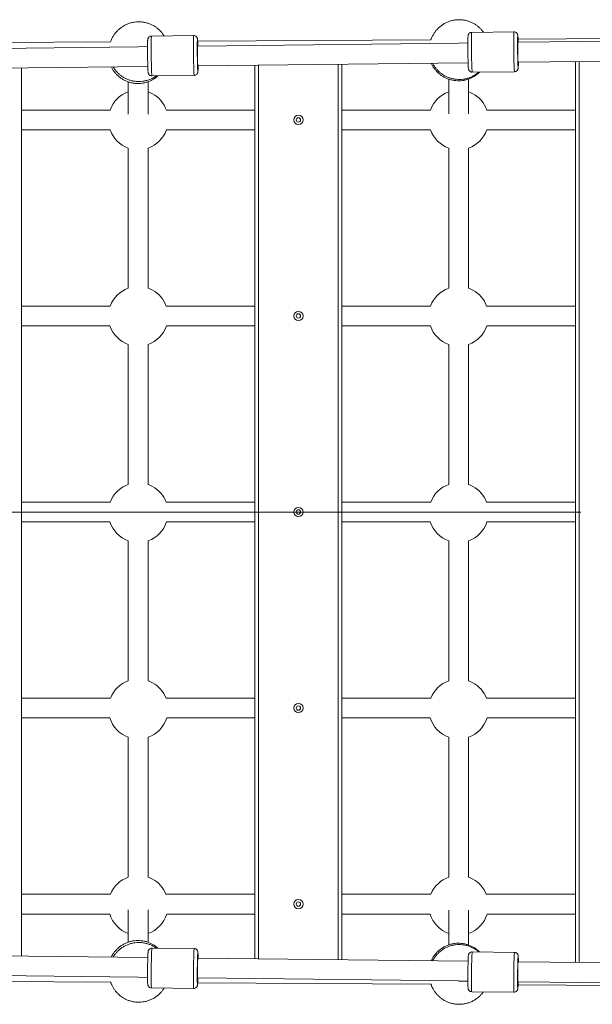
# Model space of a CAD drawing. Units: millimetres. Extents: x 5 to 415, y 5 to 292.
# Drawn here: x 189 to 198, y 156 to 172 of the extents above; entities that cross this region are included whole.
import ezdxf

# ---------------------------------------------------------------- set-up
doc = ezdxf.new("R2010")
doc.units = ezdxf.units.MM
doc.linetypes.add('CENTERX2', pattern=[20.32, 12.7, -2.54, 2.54, -2.54])
doc.layers.add('1', color=7, linetype='Continuous', lineweight=15)

msp = doc.modelspace()

# ---------------------------------------------------------------- linework, layer by layer
at = {"color": 7, "linetype": 'Continuous', "lineweight": 15}
for p, q in [((197.03114, 171.99659), (196.35138, 171.98868)), ((190.54179, 171.83512), (186.79152, 171.81074)), ((191.87891, 171.93661), (191.19915, 171.9287)), ((195.69506, 171.86861), (191.94293, 171.84422)), ((201.22073, 171.87614), (197.09184, 171.82821)), ((200.84833, 171.90211), (197.09637, 171.87772)), ((190.9815, 171.75728), (186.7874, 171.70859)), ((191.1362, 171.75908), (190.98703, 171.75735)), ((196.13644, 171.81712), (191.93962, 171.7684)), ((196.28843, 171.81889), (196.14013, 171.81717)), ((197.09734, 171.50826), (201.44472, 171.55872)), ((198.01718, 157.04235), (198.01718, 171.51893)), ((198.07718, 157.04166), (198.07718, 171.51963)), ((186.79296, 171.38864), (191.14025, 171.4391)), ((189.10918, 171.41553), (189.10918, 157.14576)), ((191.94515, 171.44845), (196.29249, 171.49891)), ((192.86318, 157.10218), (192.86318, 171.4591)), ((192.92318, 157.10149), (192.92318, 171.4598)), ((194.20318, 171.47466), (194.20318, 157.08663)), ((194.26318, 171.47536), (194.26318, 157.08593)), ((196.35883, 171.34872), (197.03859, 171.35664)), ((191.2066, 171.28874), (191.88636, 171.29665)), ((195.98018, 171.23669), (195.98018, 170.67794)), ((196.30018, 170.67794), (196.30018, 171.23952)), ((190.82618, 171.19297), (190.82618, 170.675)), ((191.14618, 170.675), (191.14618, 171.19559)), ((190.53364, 170.74064), (189.10918, 170.74064)), ((190.53364, 170.74064), (189.10918, 170.74064)), ((192.86318, 170.74064), (191.43873, 170.74064)), ((192.86318, 170.74064), (191.43873, 170.74064)), ((195.68764, 170.74064), (194.26318, 170.74064)), ((195.68764, 170.74064), (194.26318, 170.74064)), ((198.01718, 170.74064), (196.59273, 170.74064)), ((198.01718, 170.74064), (196.59273, 170.74064)), ((189.10918, 170.42064), (190.53364, 170.42064)), ((189.10918, 170.42064), (190.53364, 170.42064)), ((191.43873, 170.42064), (192.86318, 170.42064)), ((191.43873, 170.42064), (192.86318, 170.42064)), ((194.26318, 170.42064), (195.68764, 170.42064)), ((194.26318, 170.42064), (195.68764, 170.42064)), ((196.59273, 170.42064), (198.01718, 170.42064)), ((196.59273, 170.42064), (198.01718, 170.42064)), ((190.82618, 170.1281), (190.82618, 167.87819)), ((191.14618, 167.87819), (191.14618, 170.1281)), ((195.98018, 170.1281), (195.98018, 167.87819)), ((196.30018, 167.87819), (196.30018, 170.1281)), ((190.53544, 167.59064), (189.10918, 167.59064)), ((190.53544, 167.59064), (189.10918, 167.59064)), ((192.86318, 167.59064), (191.43693, 167.59064)), ((192.86318, 167.59064), (191.43693, 167.59064)), ((195.68943, 167.59064), (194.26318, 167.59064)), ((195.68943, 167.59064), (194.26318, 167.59064)), ((198.01718, 167.59064), (196.59093, 167.59064)), ((198.01718, 167.59064), (196.59093, 167.59064)), ((189.10918, 167.27064), (190.5319, 167.27064)), ((189.10918, 167.27064), (190.5319, 167.27064)), ((191.44047, 167.27064), (192.86318, 167.27064)), ((191.44047, 167.27064), (192.86318, 167.27064)), ((194.26318, 167.27064), (195.6859, 167.27064)), ((194.26318, 167.27064), (195.6859, 167.27064)), ((196.59447, 167.27064), (198.01718, 167.27064)), ((196.59447, 167.27064), (198.01718, 167.27064)), ((190.82618, 166.9731), (190.82618, 164.72319)), ((191.14618, 164.72319), (191.14618, 166.9731)), ((195.98018, 166.9731), (195.98018, 164.72319)), ((196.30018, 164.72319), (196.30018, 166.9731)), ((190.5373, 164.44064), (189.10918, 164.44064)), ((190.5373, 164.44064), (189.10918, 164.44064)), ((192.86318, 164.44064), (191.43507, 164.44064)), ((192.86318, 164.44064), (191.43507, 164.44064)), ((195.6913, 164.44064), (194.26318, 164.44064)), ((195.6913, 164.44064), (194.26318, 164.44064)), ((198.01718, 164.44064), (196.58907, 164.44064)), ((198.01718, 164.44064), (196.58907, 164.44064)), ((189.10918, 164.12064), (190.53022, 164.12064)), ((189.10918, 164.12064), (190.53022, 164.12064)), ((191.44214, 164.12064), (192.86318, 164.12064)), ((191.44214, 164.12064), (192.86318, 164.12064)), ((194.26318, 164.12064), (195.68422, 164.12064)), ((194.26318, 164.12064), (195.68422, 164.12064)), ((196.59615, 164.12064), (198.01718, 164.12064)), ((196.59615, 164.12064), (198.01718, 164.12064)), ((190.82618, 163.8181), (190.82618, 161.56819)), ((191.14618, 161.56819), (191.14618, 163.8181)), ((195.98018, 163.8181), (195.98018, 161.56819)), ((196.30018, 161.56819), (196.30018, 163.8181)), ((190.53922, 161.29064), (189.10918, 161.29064)), ((190.53922, 161.29064), (189.10918, 161.29064)), ((192.86318, 161.29064), (191.43315, 161.29064)), ((192.86318, 161.29064), (191.43315, 161.29064)), ((195.69322, 161.29064), (194.26318, 161.29064)), ((195.69322, 161.29064), (194.26318, 161.29064)), ((198.01718, 161.29064), (196.58715, 161.29064)), ((198.01718, 161.29064), (196.58715, 161.29064)), ((189.10918, 160.97064), (190.52861, 160.97064)), ((189.10918, 160.97064), (190.52861, 160.97064)), ((191.44376, 160.97064), (192.86318, 160.97064)), ((191.44376, 160.97064), (192.86318, 160.97064)), ((194.26318, 160.97064), (195.68261, 160.97064)), ((194.26318, 160.97064), (195.68261, 160.97064)), ((196.59776, 160.97064), (198.01718, 160.97064)), ((196.59776, 160.97064), (198.01718, 160.97064)), ((190.82618, 160.6631), (190.82618, 158.41319)), ((191.14618, 158.41319), (191.14618, 160.6631)), ((195.98018, 160.6631), (195.98018, 158.41319)), ((196.30018, 158.41319), (196.30018, 160.6631)), ((190.54121, 158.14064), (189.10918, 158.14064)), ((190.54121, 158.14064), (189.10918, 158.14064)), ((192.86318, 158.14064), (191.43116, 158.14064)), ((192.86318, 158.14064), (191.43116, 158.14064)), ((195.69521, 158.14064), (194.26318, 158.14064)), ((195.69521, 158.14064), (194.26318, 158.14064)), ((198.01718, 158.14064), (196.58516, 158.14064)), ((198.01718, 158.14064), (196.58516, 158.14064)), ((189.10918, 157.82064), (190.52705, 157.82064)), ((189.10918, 157.82064), (190.52705, 157.82064)), ((190.82618, 157.88555), (190.82618, 157.36819)), ((191.14618, 157.36588), (191.14618, 157.88555)), ((191.44531, 157.82064), (192.86318, 157.82064)), ((191.44531, 157.82064), (192.86318, 157.82064)), ((194.26318, 157.82064), (195.68105, 157.82064)), ((194.26318, 157.82064), (195.68105, 157.82064)), ((195.98018, 157.88255), (195.98018, 157.32446)), ((196.30018, 157.32192), (196.30018, 157.88255)), ((196.59931, 157.82064), (198.01718, 157.82064)), ((196.59931, 157.82064), (198.01718, 157.82064)), ((191.14025, 157.12219), (186.79296, 157.17265)), ((191.88636, 157.26463), (191.2066, 157.27255)), ((197.03859, 157.20465), (196.35883, 157.21257)), ((196.29249, 157.06238), (191.94515, 157.11284)), ((201.44472, 157.00257), (197.09734, 157.05303)), ((186.7874, 156.85269), (190.9815, 156.80401)), ((190.98703, 156.80394), (191.1362, 156.80221)), ((186.79137, 156.75055), (190.54172, 156.72617)), ((191.93962, 156.79288), (196.13644, 156.74417)), ((191.94293, 156.71706), (195.69499, 156.69268)), ((196.14013, 156.74412), (196.28843, 156.7424)), ((197.09184, 156.73307), (201.22073, 156.68514)), ((197.09637, 156.68357), (200.84827, 156.65918)), ((191.19915, 156.63259), (191.87891, 156.62468)), ((196.35138, 156.57261), (197.03114, 156.5647))]:
    msp.add_line(p, q, dxfattribs=at)
at = {"color": 8, "linetype": 'Continuous', "lineweight": 15}
for p, q in [((191.94115, 171.86857), (191.94048, 171.87471)), ((197.09338, 171.92855), (197.09271, 171.9347)), ((191.94443, 171.36282), (191.94475, 171.35995)), ((197.09666, 171.42281), (197.09698, 171.41993)), ((191.94444, 157.19849), (191.94475, 157.20134)), ((197.09667, 157.13851), (197.09698, 157.14136)), ((191.94112, 156.6924), (191.94048, 156.68657)), ((197.09335, 156.63242), (197.09271, 156.62659))]:
    msp.add_line(p, q, dxfattribs=at)
at = {"color": 8, "linetype": 'Continuous', "lineweight": 15, "flags": 128}
for points in [[(196.35883, 171.34872), (196.35773, 171.35192), (196.35651, 171.36219), (196.35526, 171.3793), (196.35401, 171.40288), (196.35278, 171.43239), (196.35161, 171.46718), (196.35051, 171.50648), (196.34952, 171.5494), (196.34865, 171.59498), (196.34792, 171.64221), (196.34735, 171.69004), (196.34696, 171.73738), (196.34675, 171.78319), (196.34673, 171.82645), (196.34689, 171.86618), (196.34724, 171.9015), (196.34776, 171.93162), (196.34844, 171.95586), (196.34928, 171.97369), (196.35025, 171.98471), (196.35132, 171.98867), (196.35138, 171.98868)], [(197.03114, 171.99659), (197.03108, 171.99658), (197.03001, 171.99262), (197.02905, 171.98161), (197.02821, 171.96377), (197.02752, 171.93953), (197.027, 171.90941), (197.02666, 171.87409), (197.02649, 171.83436), (197.02652, 171.79111), (197.02673, 171.7453), (197.02712, 171.69795), (197.02769, 171.65013), (197.02841, 171.6029), (197.02928, 171.55731), (197.03028, 171.51439), (197.03137, 171.4751), (197.03255, 171.4403), (197.03378, 171.41079), (197.03503, 171.38721), (197.03628, 171.3701), (197.03749, 171.35984), (197.03859, 171.35664)], [(191.2066, 171.28874), (191.2055, 171.29194), (191.20428, 171.30221), (191.20303, 171.31932), (191.20178, 171.34289), (191.20055, 171.37241), (191.19938, 171.4072), (191.19828, 171.4465), (191.19729, 171.48942), (191.19642, 171.535), (191.19569, 171.58223), (191.19512, 171.63006), (191.19473, 171.6774), (191.19452, 171.72321), (191.1945, 171.76647), (191.19466, 171.8062), (191.19501, 171.84152), (191.19553, 171.87163), (191.19622, 171.89588), (191.19705, 171.91371), (191.19802, 171.92473), (191.19909, 171.92869), (191.19915, 171.9287)], [(191.87891, 171.93661), (191.87885, 171.9366), (191.87778, 171.93264), (191.87682, 171.92162), (191.87598, 171.90379), (191.8753, 171.87955), (191.87477, 171.84943), (191.87443, 171.81411), (191.87426, 171.77438), (191.87429, 171.73113), (191.8745, 171.68532), (191.87489, 171.63797), (191.87546, 171.59015), (191.87618, 171.54292), (191.87705, 171.49733), (191.87805, 171.45441), (191.87914, 171.41512), (191.88032, 171.38032), (191.88155, 171.35081), (191.8828, 171.32723), (191.88405, 171.31012), (191.88526, 171.29985), (191.88636, 171.29665)], [(191.2066, 157.27255), (191.2055, 157.26935), (191.20428, 157.25908), (191.20303, 157.24197), (191.20178, 157.21839), (191.20055, 157.18888), (191.19938, 157.15409), (191.19828, 157.11479), (191.19729, 157.07187), (191.19642, 157.02629), (191.19569, 156.97906), (191.19512, 156.93123), (191.19473, 156.88389), (191.19452, 156.83808), (191.1945, 156.79482), (191.19466, 156.75509), (191.19501, 156.71977), (191.19553, 156.68965), (191.19622, 156.66541), (191.19705, 156.64758), (191.19802, 156.63656), (191.19909, 156.6326), (191.19915, 156.63259)], [(191.87891, 156.62468), (191.87885, 156.62469), (191.87778, 156.62865), (191.87682, 156.63966), (191.87598, 156.6575), (191.8753, 156.68174), (191.87477, 156.71186), (191.87443, 156.74718), (191.87426, 156.78691), (191.87429, 156.83016), (191.8745, 156.87597), (191.87489, 156.92332), (191.87546, 156.97114), (191.87618, 157.01837), (191.87705, 157.06396), (191.87805, 157.10688), (191.87914, 157.14617), (191.88032, 157.18097), (191.88155, 157.21048), (191.8828, 157.23406), (191.88405, 157.25117), (191.88526, 157.26144), (191.88636, 157.26463)], [(196.35883, 157.21257), (196.35773, 157.20937), (196.35651, 157.1991), (196.35526, 157.18199), (196.35401, 157.15841), (196.35278, 157.1289), (196.35161, 157.0941), (196.35051, 157.05481), (196.34952, 157.01189), (196.34865, 156.96631), (196.34792, 156.91908), (196.34735, 156.87125), (196.34696, 156.82391), (196.34675, 156.7781), (196.34673, 156.73484), (196.34689, 156.69511), (196.34724, 156.65979), (196.34776, 156.62967), (196.34844, 156.60543), (196.34928, 156.5876), (196.35025, 156.57658), (196.35132, 156.57262), (196.35138, 156.57261)], [(197.03114, 156.5647), (197.03108, 156.56471), (197.03001, 156.56867), (197.02905, 156.57968), (197.02821, 156.59751), (197.02752, 156.62176), (197.027, 156.65188), (197.02666, 156.6872), (197.02649, 156.72693), (197.02652, 156.77018), (197.02673, 156.81599), (197.02712, 156.86334), (197.02769, 156.91116), (197.02841, 156.95839), (197.02928, 157.00398), (197.03028, 157.0469), (197.03137, 157.08619), (197.03255, 157.12098), (197.03378, 157.1505), (197.03503, 157.17408), (197.03628, 157.19119), (197.03749, 157.20145), (197.03859, 157.20465)]]:
    msp.add_lwpolyline(points, dxfattribs=at)
at = {"color": 7, "linetype": 'Continuous', "lineweight": 15, "flags": 128}
for points in [[(197.09434, 171.82824), (197.09353, 171.8357), (197.09271, 171.83685), (197.09198, 171.83054), (197.09139, 171.81706), (197.09096, 171.79705), (197.09071, 171.77144), (197.09066, 171.74143), (197.0908, 171.70842), (197.09113, 171.67396), (197.09163, 171.63965), (197.09229, 171.6071), (197.09306, 171.57784), (197.09392, 171.55323), (197.09482, 171.53442), (197.09548, 171.52492)], [(191.9421, 171.76843), (191.9413, 171.77572), (191.94048, 171.77687), (191.93975, 171.77056), (191.93916, 171.75708), (191.93873, 171.73707), (191.93848, 171.71146), (191.93843, 171.68145), (191.93857, 171.64844), (191.9389, 171.61398), (191.9394, 171.57967), (191.94006, 171.54712), (191.94083, 171.51786), (191.94169, 171.49325), (191.94259, 171.47444), (191.9434, 171.46321)], [(191.21631, 171.00188), (191.1617, 171.02741), (191.14618, 171.03319)], [(196.37031, 171.00188), (196.3157, 171.02741), (196.30018, 171.03319)], [(191.21631, 167.84688), (191.1617, 167.8724), (191.14618, 167.87819)], [(196.37031, 167.84688), (196.3157, 167.8724), (196.30018, 167.87819)], [(191.21631, 164.69188), (191.1617, 164.7174), (191.14618, 164.72319)], [(196.37031, 164.69188), (196.3157, 164.7174), (196.30018, 164.72319)], [(191.21631, 161.53688), (191.1617, 161.5624), (191.14618, 161.56819)], [(196.37031, 161.53688), (196.3157, 161.5624), (196.30018, 161.56819)], [(191.21631, 158.38188), (191.1617, 158.4074), (191.14618, 158.41319)], [(196.37031, 158.38188), (196.3157, 158.4074), (196.30018, 158.41319)], [(191.9421, 156.79286), (191.9413, 156.78557), (191.94048, 156.78442), (191.93975, 156.79073), (191.93916, 156.80421), (191.93873, 156.82422), (191.93848, 156.84983), (191.93843, 156.87984), (191.93857, 156.91285), (191.9389, 156.94731), (191.9394, 156.98162), (191.94006, 157.01416), (191.94083, 157.04343), (191.94169, 157.06804), (191.94259, 157.08685), (191.9434, 157.09808)], [(197.09434, 156.73305), (197.09353, 156.72559), (197.09271, 156.72444), (197.09198, 156.73075), (197.09139, 156.74423), (197.09096, 156.76424), (197.09071, 156.78985), (197.09066, 156.81986), (197.0908, 156.85287), (197.09113, 156.88733), (197.09163, 156.92164), (197.09229, 156.95418), (197.09306, 156.98345), (197.09392, 157.00806), (197.09482, 157.02687), (197.09548, 157.03636)]]:
    msp.add_lwpolyline(points, dxfattribs=at)
at = {"color": 7, "linetype": 'Continuous', "lineweight": 15}
for centre, radius in [((193.56318, 170.58064), 0.075), ((193.56318, 170.58064), 0.035), ((193.56318, 167.43064), 0.075), ((193.56318, 167.43064), 0.035), ((193.56318, 164.28064), 0.075), ((193.56318, 164.28064), 0.035), ((193.56318, 161.13064), 0.075), ((193.56318, 161.13064), 0.035), ((193.56318, 157.98064), 0.075), ((193.56318, 157.98064), 0.035)]:
    msp.add_circle(centre, radius, dxfattribs=at)
for centre, start, end in [((190.98618, 170.58064), 109.471221, 160.528791), ((190.98618, 170.58064), 19.471209, 61.35211), ((196.14018, 170.58064), 109.471221, 160.528791), ((196.14018, 170.58064), 19.471209, 61.35211), ((190.98618, 170.58064), 199.471232, 250.528779), ((190.98618, 170.58064), 289.471221, 340.528768), ((196.14018, 170.58064), 199.471232, 250.528779), ((196.14018, 170.58064), 289.471221, 340.528768), ((190.98618, 167.42564), 109.471221, 159.894501), ((196.14018, 167.42564), 109.471221, 159.894501), ((190.98618, 167.42564), 20.105499, 61.35211), ((196.14018, 167.42564), 20.105499, 61.35211), ((190.98618, 167.42564), 198.839416, 250.528779), ((190.98618, 167.42564), 289.471221, 341.160584), ((196.14018, 167.42564), 198.839416, 250.528779), ((196.14018, 167.42564), 289.471221, 341.160584), ((190.98618, 164.27064), 109.471221, 159.257631), ((196.14018, 164.27064), 109.471221, 159.257631), ((190.98618, 164.27064), 20.742369, 61.35211), ((196.14018, 164.27064), 20.742369, 61.35211), ((190.98618, 164.27064), 198.209968, 250.528779), ((190.98618, 164.27064), 289.471221, 341.790032), ((196.14018, 164.27064), 198.209968, 250.528779), ((196.14018, 164.27064), 289.471221, 341.790032), ((190.98618, 161.11564), 109.471221, 158.618069), ((196.14018, 161.11564), 109.471221, 158.618069), ((190.98618, 161.11564), 21.381931, 61.35211), ((196.14018, 161.11564), 21.381931, 61.35211), ((190.98618, 161.11564), 197.582787, 250.528779), ((190.98618, 161.11564), 289.471221, 342.417213), ((196.14018, 161.11564), 197.582787, 250.528779), ((196.14018, 161.11564), 289.471221, 342.417213), ((190.98618, 157.96064), 109.471221, 157.975699), ((190.98618, 157.96064), 22.024301, 61.35211), ((196.14018, 157.96064), 109.471221, 157.975699), ((196.14018, 157.96064), 22.024301, 61.35211), ((190.98618, 157.96064), 196.957774, 250.528779), ((190.98618, 157.96064), 289.471221, 343.042226), ((196.14018, 157.96064), 196.957774, 250.528779), ((196.14018, 157.96064), 289.471221, 343.042226)]:
    msp.add_arc(centre, 0.48, start, end, dxfattribs=at)
for points, knots in [([(191.40239, 171.93106), (191.39709, 171.93963), (191.3833, 171.96195), (191.3563, 171.99527), (191.32181, 172.03095), (191.28285, 172.06337), (191.23997, 172.09199), (191.19357, 172.11616), (191.14418, 172.13536), (191.09238, 172.14913), (191.03879, 172.1571), (190.9841, 172.15898), (190.929, 172.15457), (190.87421, 172.14372), (190.82045, 172.12636), (190.76844, 172.10248), (190.7209, 172.07331), (190.67842, 172.04001), (190.64129, 172.0038), (190.60839, 171.96399), (190.58029, 171.9212), (190.55766, 171.87821), (190.54681, 171.84875), (190.54179, 171.83512)], [0, 0, 0, 0, 0.02795706, 0.07278761, 0.11871724, 0.16557689, 0.21323223, 0.26158188, 0.31054451, 0.3600639, 0.41010139, 0.46063806, 0.51167416, 0.56323493, 0.61536967, 0.66816997, 0.72177307, 0.76982178, 0.81775765, 0.86550023, 0.91290952, 0.95968838, 1, 1, 1, 1]), ([(196.53868, 171.99086), (196.52914, 172.00345), (196.50961, 172.02923), (196.475, 172.06439), (196.43614, 172.09688), (196.39324, 172.12548), (196.34685, 172.14966), (196.29745, 172.16885), (196.24565, 172.18262), (196.19206, 172.1906), (196.13737, 172.19248), (196.08227, 172.18806), (196.02748, 172.17721), (195.97372, 172.15985), (195.92171, 172.13597), (195.87417, 172.10681), (195.83169, 172.07351), (195.79456, 172.03729), (195.76166, 171.99749), (195.73356, 171.9547), (195.71093, 171.91171), (195.70008, 171.88225), (195.69506, 171.86861)], [0, 0, 0, 0, 0.04511617, 0.09241729, 0.1406745, 0.18975298, 0.23954453, 0.28996942, 0.34096663, 0.39249628, 0.44454112, 0.4971003, 0.55019981, 0.6038915, 0.6582665, 0.71346928, 0.76295282, 0.81231843, 0.8614858, 0.91030994, 0.95848535, 1, 1, 1, 1]), ([(196.35124, 171.98805), (196.34649, 171.9879), (196.33518, 171.98756), (196.31863, 171.97968), (196.30528, 171.96763), (196.29757, 171.95497), (196.29385, 171.94483), (196.29205, 171.93656), (196.29144, 171.93212), (196.2912, 171.92887), (196.29113, 171.92799)], [0, 0, 0, 0, 0.11732673, 0.27934503, 0.44295176, 0.56249666, 0.65697355, 0.76027342, 0.93544158, 1, 1, 1, 1]), ([(197.09302, 171.93534), (197.09284, 171.93703), (197.0924, 171.94112), (197.09158, 171.94651), (197.08938, 171.95487), (197.08609, 171.96308), (197.0803, 171.97284), (197.07036, 171.98373), (197.05516, 171.99269), (197.04093, 171.99715), (197.03272, 171.99617), (197.03093, 171.99595)], [0, 0, 0, 0, 0.12238031, 0.29585796, 0.38160246, 0.45905763, 0.54271123, 0.66283062, 0.80616437, 0.95763434, 1, 1, 1, 1]), ([(191.14436, 171.35678), (191.14416, 171.35844), (191.14352, 171.36368), (191.14239, 171.38285), (191.14105, 171.41319), (191.13979, 171.45157), (191.13866, 171.49506), (191.13771, 171.54254), (191.13693, 171.59299), (191.13638, 171.64494), (191.13608, 171.69542), (191.13606, 171.74165), (191.13628, 171.78233), (191.13676, 171.81701), (191.13749, 171.84324), (191.13814, 171.85804), (191.13856, 171.86077), (191.13861, 171.8611)], [0, 0, 0, 0, 0.03401103, 0.10795392, 0.1828846, 0.25731907, 0.32982719, 0.40074982, 0.4740487, 0.54881276, 0.62357677, 0.69687768, 0.76779921, 0.84030559, 0.91473964, 0.98967221, 1, 1, 1, 1]), ([(191.19901, 171.92807), (191.19426, 171.92792), (191.18295, 171.92758), (191.1664, 171.9197), (191.15305, 171.90764), (191.14535, 171.89499), (191.14162, 171.88485), (191.13982, 171.87658), (191.13921, 171.87214), (191.13897, 171.86889), (191.1389, 171.86801)], [0, 0, 0, 0, 0.11732565, 0.27935281, 0.44295645, 0.56251761, 0.65699688, 0.76026734, 0.93543995, 1, 1, 1, 1]), ([(191.94079, 171.87536), (191.94061, 171.87705), (191.94017, 171.88114), (191.93935, 171.88652), (191.93715, 171.89489), (191.93386, 171.9031), (191.92807, 171.91286), (191.91813, 171.92375), (191.90293, 171.93271), (191.8887, 171.93717), (191.8805, 171.93619), (191.8787, 171.93597)], [0, 0, 0, 0, 0.12234703, 0.29586163, 0.38160746, 0.45904232, 0.54271101, 0.66282393, 0.8061652, 0.95763752, 1, 1, 1, 1]), ([(191.93854, 171.87197), (191.93844, 171.87144), (191.93796, 171.8688), (191.93726, 171.8538), (191.93649, 171.82688), (191.93599, 171.79031), (191.93577, 171.74763), (191.93582, 171.70161), (191.93611, 171.65421), (191.93662, 171.60555), (191.93736, 171.55561), (191.93835, 171.50607), (191.93953, 171.46017), (191.94084, 171.4208), (191.9422, 171.39059), (191.94341, 171.37083), (191.94414, 171.36515), (191.94443, 171.36282)], [0, 0, 0, 0, 0.01847935, 0.09147784, 0.16602723, 0.2405829, 0.31358313, 0.38367142, 0.44979935, 0.51592632, 0.58601405, 0.65901475, 0.73356801, 0.80811923, 0.88111675, 0.95121032, 1, 1, 1, 1]), ([(191.94582, 171.76848), (191.94578, 171.76981), (191.94537, 171.78598), (191.94445, 171.81181), (191.94312, 171.8426), (191.94199, 171.86166), (191.94135, 171.86691), (191.94115, 171.86857)], [0, 0, 0, 0, 0.0252457, 0.30721189, 0.59105811, 0.87116212, 1, 1, 1, 1]), ([(195.72624, 171.93878), (195.72473, 171.93651), (195.71389, 171.92021), (195.70207, 171.89666), (195.69378, 171.87475), (195.69145, 171.86859)], [0, 0, 0, 0, 0.10434074, 0.74825417, 1, 1, 1, 1]), ([(196.29659, 171.41676), (196.29639, 171.41842), (196.29575, 171.42366), (196.29462, 171.44283), (196.29328, 171.47317), (196.29202, 171.51155), (196.29089, 171.55504), (196.28994, 171.60252), (196.28916, 171.65297), (196.28861, 171.70492), (196.28831, 171.7554), (196.28828, 171.80163), (196.28851, 171.84232), (196.28899, 171.87699), (196.28972, 171.90322), (196.29036, 171.91802), (196.29079, 171.92075), (196.29084, 171.92108)], [0, 0, 0, 0, 0.03401105, 0.10795397, 0.18288468, 0.25731918, 0.32983087, 0.40075118, 0.47405116, 0.54881525, 0.62358093, 0.69687895, 0.76780052, 0.84031197, 0.91474605, 0.98967221, 1, 1, 1, 1]), ([(197.09077, 171.93195), (197.09067, 171.93142), (197.09019, 171.92877), (197.08949, 171.91379), (197.08872, 171.88686), (197.08822, 171.85029), (197.088, 171.80761), (197.08805, 171.76159), (197.08834, 171.71419), (197.08885, 171.66553), (197.08959, 171.61559), (197.09057, 171.56606), (197.09176, 171.52015), (197.09307, 171.48078), (197.09443, 171.45057), (197.09564, 171.43081), (197.09637, 171.42513), (197.09666, 171.42281)], [0, 0, 0, 0, 0.0184729, 0.09147815, 0.16602804, 0.24057934, 0.31358006, 0.38366882, 0.4497972, 0.51592494, 0.58601314, 0.65901653, 0.73356687, 0.80811859, 0.88112201, 0.95120999, 1, 1, 1, 1]), ([(197.09805, 171.82829), (197.09801, 171.82967), (197.0976, 171.84591), (197.09668, 171.87179), (197.09535, 171.90258), (197.09422, 171.92164), (197.09358, 171.9269), (197.09338, 171.92855)], [0, 0, 0, 0, 0.02631025, 0.307968497, 0.591504719, 0.871302821, 1, 1, 1, 1]), ([(190.5536, 171.43229), (190.55788, 171.42366), (190.56912, 171.40098), (190.59201, 171.3663), (190.62199, 171.32831), (190.6567, 171.29282), (190.69566, 171.26045), (190.73858, 171.23193), (190.785, 171.20785), (190.83441, 171.18875), (190.88623, 171.17507), (190.93981, 171.16719), (190.9945, 171.1654), (191.04959, 171.16991), (191.10438, 171.18084), (191.15809, 171.19832), (191.21017, 171.2222), (191.25732, 171.25182), (191.28858, 171.27487), (191.30233, 171.28845), (191.30376, 171.28987)], [0, 0, 0, 0, 0.03270811, 0.08590501, 0.14071324, 0.1968636, 0.25415108, 0.31241247, 0.37152416, 0.43138944, 0.49193996, 0.55312778, 0.61493254, 0.67735321, 0.74042094, 0.80419831, 0.86879448, 0.93438166, 0.99314673, 1, 1, 1, 1]), ([(190.58296, 171.43263), (190.58981, 171.42149), (190.60511, 171.39658), (190.63387, 171.36083), (190.6684, 171.32518), (190.70735, 171.29275), (190.75023, 171.26413), (190.79663, 171.23996), (190.84602, 171.22076), (190.89783, 171.20699), (190.95141, 171.19902), (191.0061, 171.19714), (191.0612, 171.20155), (191.11597, 171.21243), (191.16981, 171.22968), (191.22154, 171.25394), (191.25724, 171.27437), (191.27438, 171.28796), (191.27639, 171.28955)], [0, 0, 0, 0, 0.04921859, 0.1100293, 0.17233089, 0.23589399, 0.30053642, 0.36612065, 0.43253636, 0.4997073, 0.56758101, 0.63613183, 0.70536012, 0.7753001, 0.84602007, 0.91764005, 0.99035036, 1, 1, 1, 1]), ([(191.88639, 171.29728), (191.89118, 171.29742), (191.90253, 171.29776), (191.91911, 171.30565), (191.93246, 171.31771), (191.94016, 171.33036), (191.94389, 171.3405), (191.94569, 171.34878), (191.9463, 171.35321), (191.94654, 171.35646), (191.94661, 171.35734)], [0, 0, 0, 0, 0.11812109, 0.27999495, 0.44345282, 0.56290743, 0.65730252, 0.76048096, 0.93549747, 1, 1, 1, 1]), ([(191.9469, 171.36425), (191.94695, 171.36459), (191.94738, 171.36732), (191.94802, 171.38201), (191.94874, 171.40873), (191.94912, 171.43206), (191.94921, 171.44709), (191.94921, 171.44849)], [0, 0, 0, 0, 0.04309509, 0.35576866, 0.66636204, 0.96891175, 1, 1, 1, 1]), ([(195.69925, 171.49203), (195.69943, 171.49157), (195.70524, 171.47712), (195.72046, 171.44969), (195.74551, 171.41004), (195.77573, 171.37217), (195.81037, 171.33664), (195.84935, 171.30429), (195.89227, 171.27577), (195.93869, 171.25169), (195.9881, 171.23258), (196.03992, 171.21891), (196.0935, 171.21103), (196.14819, 171.20923), (196.20328, 171.21374), (196.25806, 171.22468), (196.31179, 171.24214), (196.36382, 171.26608), (196.41115, 171.29549), (196.44819, 171.32377), (196.46727, 171.34308), (196.47417, 171.35006)], [0, 0, 0, 0, 0.001587771, 0.050525748, 0.101351619, 0.153717007, 0.207364698, 0.262098835, 0.317763467, 0.3742405, 0.431438972, 0.489289295, 0.5477513, 0.60680006, 0.666438593, 0.72669534, 0.787631329, 0.849348404, 0.91201121, 0.968158093, 1, 1, 1, 1]), ([(195.72198, 171.49229), (195.72524, 171.48572), (195.73547, 171.46509), (195.75715, 171.43234), (195.78703, 171.39426), (195.8217, 171.35869), (195.86062, 171.32624), (195.9035, 171.29763), (195.9499, 171.27345), (195.99929, 171.25426), (196.0511, 171.24049), (196.10468, 171.23252), (196.15937, 171.23063), (196.21447, 171.23505), (196.26926, 171.2459), (196.32304, 171.26324), (196.37498, 171.2872), (196.42258, 171.31597), (196.45075, 171.33909), (196.46398, 171.34995)], [0, 0, 0, 0, 0.02529978, 0.07933997, 0.13501868, 0.19206246, 0.25026128, 0.30944834, 0.36949772, 0.43030841, 0.4918106, 0.55395624, 0.61672186, 0.68010777, 0.74414396, 0.80889566, 0.87447141, 0.94104665, 1, 1, 1, 1]), ([(196.29695, 171.40997), (196.29713, 171.40828), (196.29757, 171.40419), (196.29839, 171.39881), (196.30059, 171.39045), (196.30388, 171.38223), (196.30967, 171.37247), (196.31962, 171.36159), (196.33481, 171.35263), (196.349, 171.34816), (196.35716, 171.34914), (196.35891, 171.34935)], [0, 0, 0, 0, 0.12250723, 0.29616481, 0.38199823, 0.45951219, 0.54326636, 0.66350197, 0.80699755, 0.95861561, 1, 1, 1, 1]), ([(197.03862, 171.35726), (197.04341, 171.3574), (197.05475, 171.35774), (197.07134, 171.36563), (197.08469, 171.37769), (197.09239, 171.39034), (197.09612, 171.40048), (197.09792, 171.40876), (197.09853, 171.41319), (197.09877, 171.41644), (197.09884, 171.41732)], [0, 0, 0, 0, 0.1181174, 0.2799862, 0.44344619, 0.56288386, 0.657276, 0.76045259, 0.93549949, 1, 1, 1, 1]), ([(197.09913, 171.42423), (197.09918, 171.42457), (197.0996, 171.4273), (197.10025, 171.44199), (197.10097, 171.46871), (197.10135, 171.49199), (197.10143, 171.50696), (197.10144, 171.5083)], [0, 0, 0, 0, 0.04314962, 0.3562188, 0.66720517, 0.97015874, 1, 1, 1, 1]), ([(191.14472, 171.34999), (191.1449, 171.3483), (191.14534, 171.34421), (191.14616, 171.33883), (191.14836, 171.33046), (191.15165, 171.32225), (191.15744, 171.31249), (191.16739, 171.30161), (191.18258, 171.29265), (191.19677, 171.28818), (191.20493, 171.28916), (191.20668, 171.28937)], [0, 0, 0, 0, 0.122472599, 0.296165287, 0.38199912, 0.459513455, 0.543268019, 0.663504209, 0.807000468, 0.958619249, 1, 1, 1, 1]), ([(191.30338, 157.27142), (191.29437, 157.27946), (191.27256, 157.29893), (191.23376, 157.32505), (191.18785, 157.35003), (191.13875, 157.36995), (191.08718, 157.38451), (191.03373, 157.3933), (190.97909, 157.39602), (190.92393, 157.39245), (190.86897, 157.38244), (190.81494, 157.36591), (190.76255, 157.34282), (190.71457, 157.31438), (190.67158, 157.28172), (190.63387, 157.2461), (190.60052, 157.20673), (190.57333, 157.16767), (190.55956, 157.14073), (190.55356, 157.129)], [0, 0, 0, 0, 0.0409697, 0.09925071, 0.15838365, 0.21827, 0.27884142, 0.34004994, 0.40187485, 0.46431781, 0.52740716, 0.59120694, 0.65582562, 0.72143488, 0.78022137, 0.83886662, 0.89727577, 0.9552756, 1, 1, 1, 1]), ([(191.27606, 157.27174), (191.26585, 157.27903), (191.24147, 157.29647), (191.19918, 157.31861), (191.15013, 157.33858), (191.09848, 157.35298), (191.04501, 157.36166), (190.99035, 157.36425), (190.9352, 157.36055), (190.88027, 157.35041), (190.82629, 157.33376), (190.77397, 157.31055), (190.72605, 157.28201), (190.68317, 157.24925), (190.64546, 157.21359), (190.61249, 157.17397), (190.59162, 157.14538), (190.58319, 157.12948), (190.58275, 157.12866)], [0, 0, 0, 0, 0.04721461, 0.11281267, 0.17924391, 0.2464309, 0.31431918, 0.38288459, 0.45212994, 0.52208414, 0.59282038, 0.66445672, 0.73718418, 0.80237563, 0.86741299, 0.93218798, 0.99651108, 1, 1, 1, 1]), ([(196.47458, 157.21122), (196.47241, 157.21356), (196.45874, 157.22825), (196.42974, 157.25186), (196.38758, 157.28137), (196.3415, 157.30616), (196.29245, 157.32612), (196.24087, 157.34067), (196.18742, 157.34946), (196.13277, 157.35219), (196.07761, 157.34862), (196.02266, 157.33861), (195.96863, 157.32207), (195.91624, 157.29898), (195.86826, 157.27054), (195.82526, 157.23789), (195.78761, 157.20224), (195.75403, 157.16298), (195.72556, 157.12051), (195.70747, 157.08901), (195.70034, 157.07132), (195.6995, 157.06926)], [0, 0, 0, 0, 0.0103543, 0.06507655, 0.12072875, 0.17719443, 0.23437955, 0.29221883, 0.35066649, 0.40970275, 0.46932915, 0.52957291, 0.59049494, 0.65219893, 0.71484882, 0.77098266, 0.82698359, 0.88275814, 0.9381411, 0.99278731, 1, 1, 1, 1]), ([(196.46302, 157.21135), (196.45571, 157.21782), (196.43554, 157.23567), (196.3985, 157.26033), (196.35255, 157.28525), (196.30337, 157.30505), (196.25176, 157.3195), (196.19828, 157.32816), (196.14362, 157.33076), (196.08847, 157.32706), (196.03354, 157.31692), (195.97956, 157.30026), (195.92724, 157.27706), (195.87933, 157.24852), (195.83643, 157.21577), (195.79879, 157.18006), (195.76555, 157.14059), (195.73969, 157.10348), (195.72699, 157.07863), (195.72207, 157.069)], [0, 0, 0, 0, 0.03367531, 0.09291583, 0.15301971, 0.21388578, 0.27544296, 0.337644, 0.40046682, 0.46390988, 0.52800512, 0.59281423, 0.65844935, 0.72508417, 0.78481472, 0.8444032, 0.90375177, 0.96268707, 1, 1, 1, 1]), ([(191.14439, 157.20482), (191.14418, 157.20308), (191.14353, 157.19776), (191.14239, 157.17846), (191.14105, 157.14809), (191.13979, 157.10972), (191.13866, 157.06622), (191.13771, 157.01875), (191.13693, 156.9683), (191.13638, 156.91635), (191.13608, 156.86587), (191.13606, 156.81964), (191.13628, 156.77896), (191.13676, 156.74428), (191.13749, 156.71806), (191.13813, 156.70329), (191.13856, 156.70057), (191.13861, 156.70025)], [0, 0, 0, 0, 0.03588378, 0.10972998, 0.18456267, 0.25889981, 0.33131311, 0.402143, 0.47534603, 0.55001233, 0.62467857, 0.69788363, 0.76871242, 0.84112399, 0.91546071, 0.99029529, 1, 1, 1, 1]), ([(191.20653, 157.27193), (191.20175, 157.27189), (191.19041, 157.27182), (191.17365, 157.26431), (191.16002, 157.25257), (191.15203, 157.2401), (191.14807, 157.23006), (191.14608, 157.22182), (191.14544, 157.218), (191.14517, 157.21537), (191.14515, 157.21511)], [0, 0, 0, 0, 0.12347905, 0.29305808, 0.46428817, 0.58942274, 0.68830739, 0.79639547, 0.97973402, 1, 1, 1, 1]), ([(191.94663, 157.20389), (191.94654, 157.20494), (191.94624, 157.2084), (191.94562, 157.21315), (191.94362, 157.22157), (191.94052, 157.22986), (191.93496, 157.23974), (191.92527, 157.25086), (191.91028, 157.26017), (191.89622, 157.26496), (191.88805, 157.26418), (191.88631, 157.26401)], [0, 0, 0, 0, 0.07995654, 0.26213041, 0.35215241, 0.43345296, 0.52129882, 0.64740053, 0.79789922, 0.95692274, 1, 1, 1, 1]), ([(191.93854, 156.68932), (191.93844, 156.68985), (191.93796, 156.6925), (191.93726, 156.70749), (191.93649, 156.73441), (191.93599, 156.77098), (191.93577, 156.81366), (191.93582, 156.85968), (191.93611, 156.90708), (191.93662, 156.95574), (191.93736, 157.00568), (191.93835, 157.05521), (191.93953, 157.10112), (191.94084, 157.14049), (191.9422, 157.1707), (191.94341, 157.19047), (191.94414, 157.19615), (191.94444, 157.19849)], [0, 0, 0, 0, 0.01841092, 0.09140383, 0.16594752, 0.24049748, 0.31349212, 0.38357505, 0.44969792, 0.51581983, 0.58590219, 0.65889731, 0.73344486, 0.80799038, 0.88098232, 0.95107052, 1, 1, 1, 1]), ([(191.94691, 157.19697), (191.94695, 157.19666), (191.94738, 157.19394), (191.94802, 157.17927), (191.94874, 157.15257), (191.94912, 157.12922), (191.94921, 157.11419), (191.94921, 157.11279)], [0, 0, 0, 0, 0.04065172, 0.35412367, 0.66551013, 0.96883237, 1, 1, 1, 1]), ([(196.29662, 157.14484), (196.29641, 157.1431), (196.29576, 157.13778), (196.29462, 157.11848), (196.29328, 157.08811), (196.29202, 157.04974), (196.29089, 157.00625), (196.28994, 156.95877), (196.28916, 156.90832), (196.28861, 156.85637), (196.28831, 156.80589), (196.28828, 156.75966), (196.28851, 156.71897), (196.28899, 156.6843), (196.28972, 156.65808), (196.29036, 156.6433), (196.29079, 156.64059), (196.29083, 156.64027)], [0, 0, 0, 0, 0.0358838, 0.10973003, 0.18456275, 0.25889992, 0.33131679, 0.40214436, 0.47534849, 0.55001481, 0.62468273, 0.6978849, 0.76871373, 0.84113035, 0.9154671, 0.99029528, 1, 1, 1, 1]), ([(196.35876, 157.21194), (196.35398, 157.21191), (196.34263, 157.21183), (196.32588, 157.20433), (196.31225, 157.19259), (196.30425, 157.18012), (196.3003, 157.17007), (196.29831, 157.16184), (196.29767, 157.15802), (196.2974, 157.15539), (196.29738, 157.15513)], [0, 0, 0, 0, 0.1234763, 0.29304657, 0.46428042, 0.58939837, 0.68828081, 0.79640001, 0.97973448, 1, 1, 1, 1]), ([(197.09886, 157.14391), (197.09877, 157.14496), (197.09847, 157.14842), (197.09785, 157.15317), (197.09584, 157.16159), (197.09275, 157.16987), (197.08718, 157.17977), (197.0775, 157.19088), (197.06251, 157.20019), (197.04844, 157.20498), (197.04028, 157.2042), (197.03854, 157.20403)], [0, 0, 0, 0, 0.07995819, 0.26209986, 0.35212372, 0.43344852, 0.52128172, 0.6473948, 0.79789103, 0.95691783, 1, 1, 1, 1]), ([(197.09077, 156.62934), (197.09067, 156.62987), (197.09019, 156.63252), (197.08949, 156.6475), (197.08872, 156.67443), (197.08822, 156.711), (197.088, 156.75368), (197.08805, 156.79969), (197.08834, 156.8471), (197.08885, 156.89576), (197.08959, 156.9457), (197.09057, 156.99523), (197.09176, 157.04114), (197.09307, 157.08051), (197.09443, 157.11072), (197.09564, 157.13049), (197.09637, 157.13617), (197.09667, 157.13851)], [0, 0, 0, 0, 0.01840436, 0.09140355, 0.16594725, 0.24049237, 0.31348703, 0.38356998, 0.44969287, 0.51581512, 0.58589751, 0.65889483, 0.73343899, 0.80798452, 0.88098188, 0.95106405, 1, 1, 1, 1]), ([(197.09913, 157.13699), (197.09918, 157.13668), (197.09961, 157.13395), (197.10025, 157.1193), (197.10097, 157.09258), (197.10135, 157.0693), (197.10143, 157.05433), (197.10144, 157.05298)], [0, 0, 0, 0, 0.04067605, 0.35455455, 0.66634486, 0.9700816, 1, 1, 1, 1]), ([(190.54155, 156.72617), (190.54193, 156.72509), (190.54251, 156.72343), (190.54331, 156.72188), (190.54359, 156.72133)], [0, 0, 0, 0, 0.65311129, 1, 1, 1, 1]), ([(190.54172, 156.72617), (190.54612, 156.71414), (190.55571, 156.68794), (190.57538, 156.64896), (190.60013, 156.60905), (190.62971, 156.57068), (190.66386, 156.53463), (190.70237, 156.50168), (190.74487, 156.47251), (190.79095, 156.44774), (190.84009, 156.42791), (190.89171, 156.41346), (190.94519, 156.4048), (190.99985, 156.4022), (191.055, 156.4059), (191.10993, 156.41604), (191.16391, 156.4327), (191.21623, 156.4559), (191.26413, 156.48445), (191.30708, 156.51718), (191.34458, 156.55296), (191.37697, 156.59056), (191.3945, 156.61761), (191.40267, 156.63022)], [0, 0, 0, 0, 0.03553289, 0.07741737, 0.12092105, 0.16574461, 0.21166693, 0.25851817, 0.30616673, 0.35450783, 0.40346293, 0.45297496, 0.50300379, 0.55353161, 0.60456051, 0.65611178, 0.70823935, 0.76103024, 0.8146252, 0.86266665, 0.91059456, 0.95832912, 1, 1, 1, 1]), ([(191.13888, 156.69334), (191.13897, 156.69228), (191.13927, 156.68882), (191.13989, 156.68407), (191.14189, 156.67566), (191.14499, 156.66737), (191.15056, 156.65748), (191.16025, 156.64637), (191.17523, 156.63705), (191.18934, 156.63226), (191.19755, 156.63305), (191.19933, 156.63322)], [0, 0, 0, 0, 0.07987283, 0.26185473, 0.35178217, 0.43299731, 0.52075089, 0.64672643, 0.7970589, 0.95592475, 1, 1, 1, 1]), ([(191.87914, 156.62531), (191.88387, 156.62534), (191.89516, 156.62543), (191.91186, 156.63291), (191.92549, 156.64465), (191.93349, 156.65712), (191.93744, 156.66717), (191.93944, 156.6754), (191.94031, 156.68101), (191.94073, 156.6855), (191.94093, 156.6876)], [0, 0, 0, 0, 0.10702212, 0.25569944, 0.40582431, 0.51553524, 0.60223171, 0.69699724, 0.85773813, 1, 1, 1, 1]), ([(191.94582, 156.79281), (191.94578, 156.79148), (191.94537, 156.77531), (191.94445, 156.74949), (191.94312, 156.71867), (191.94198, 156.69947), (191.94133, 156.69415), (191.94112, 156.6924)], [0, 0, 0, 0, 0.02506344, 0.30499392, 0.58679087, 0.86487262, 1, 1, 1, 1]), ([(195.69126, 156.6927), (195.69296, 156.68817), (195.69996, 156.66951), (195.71074, 156.6475), (195.72116, 156.63099), (195.72353, 156.62723)], [0, 0, 0, 0, 0.19874219, 0.81761389, 1, 1, 1, 1]), ([(195.69499, 156.69268), (195.6994, 156.68065), (195.70898, 156.65444), (195.72865, 156.61546), (195.7534, 156.57555), (195.78298, 156.53718), (195.81713, 156.50114), (195.85564, 156.46819), (195.89815, 156.43902), (195.94423, 156.41425), (195.99336, 156.39441), (196.04499, 156.37997), (196.09846, 156.3713), (196.15312, 156.36871), (196.20827, 156.37241), (196.2632, 156.38255), (196.31718, 156.3992), (196.36951, 156.4224), (196.41739, 156.45096), (196.46039, 156.48365), (196.4977, 156.51958), (196.52369, 156.54874), (196.53566, 156.56675), (196.5381, 156.57044)], [0, 0, 0, 0, 0.03660909, 0.07976164, 0.12458293, 0.17076407, 0.21807804, 0.26634827, 0.31543999, 0.36524521, 0.41568303, 0.46669465, 0.51823872, 0.5702969, 0.62287019, 0.67598393, 0.7296903, 0.78408009, 0.8392983, 0.8887948, 0.93817432, 0.98735463, 1, 1, 1, 1]), ([(197.09805, 156.733), (197.09801, 156.73162), (197.0976, 156.71538), (197.09668, 156.6895), (197.09535, 156.65869), (197.09421, 156.63949), (197.09356, 156.63417), (197.09335, 156.63242)], [0, 0, 0, 0, 0.02612051, 0.30574748, 0.58723888, 0.86501913, 1, 1, 1, 1]), ([(196.29111, 156.63336), (196.2912, 156.6323), (196.2915, 156.62884), (196.29212, 156.62409), (196.29412, 156.61568), (196.29722, 156.60739), (196.30278, 156.5975), (196.31248, 156.58639), (196.32746, 156.57707), (196.34157, 156.57228), (196.34978, 156.57307), (196.35156, 156.57324)], [0, 0, 0, 0, 0.07987538, 0.26182716, 0.35175747, 0.4329752, 0.52073158, 0.64671114, 0.7970484, 0.95591931, 1, 1, 1, 1]), ([(197.03137, 156.56533), (197.0361, 156.56536), (197.04739, 156.56545), (197.06409, 156.57293), (197.07771, 156.58467), (197.08571, 156.59714), (197.08967, 156.60719), (197.09167, 156.61542), (197.09254, 156.62103), (197.09296, 156.62551), (197.09316, 156.62762)], [0, 0, 0, 0, 0.10702261, 0.25570061, 0.40583283, 0.51553213, 0.60223182, 0.6969964, 0.85777147, 1, 1, 1, 1])]:
    msp.add_open_spline(points, degree=3, knots=knots, dxfattribs=at)
at = {"color": 8, "linetype": 'Continuous', "lineweight": 15}
for points, knots in [([(191.94048, 171.87471), (191.94009, 171.87634), (191.9394, 171.87924), (191.9388, 171.87419), (191.93854, 171.87197)], [0, 0, 0, 0, 0.561645235, 1, 1, 1, 1]), ([(197.09271, 171.9347), (197.09232, 171.93632), (197.09163, 171.93922), (197.09103, 171.93417), (197.09077, 171.93195)], [0, 0, 0, 0, 0.56161389, 1, 1, 1, 1]), ([(191.94475, 171.35995), (191.94516, 171.35834), (191.94593, 171.3553), (191.94659, 171.36139), (191.9469, 171.36425)], [0, 0, 0, 0, 0.52945798, 1, 1, 1, 1]), ([(197.09698, 171.41993), (197.09739, 171.41832), (197.09816, 171.41528), (197.09882, 171.42137), (197.09913, 171.42423)], [0, 0, 0, 0, 0.52948453, 1, 1, 1, 1]), ([(191.94475, 157.20134), (191.94516, 157.20295), (191.94594, 157.206), (191.94659, 157.19987), (191.94691, 157.19697)], [0, 0, 0, 0, 0.52707847, 1, 1, 1, 1]), ([(197.09698, 157.14136), (197.09739, 157.14297), (197.09817, 157.14602), (197.09882, 157.13989), (197.09913, 157.13699)], [0, 0, 0, 0, 0.52707847, 1, 1, 1, 1]), ([(191.94048, 156.68657), (191.94009, 156.68495), (191.9394, 156.68205), (191.9388, 156.6871), (191.93854, 156.68932)], [0, 0, 0, 0, 0.56132574, 1, 1, 1, 1]), ([(197.09271, 156.62659), (197.09232, 156.62497), (197.09163, 156.62207), (197.09103, 156.62712), (197.09077, 156.62934)], [0, 0, 0, 0, 0.56129442, 1, 1, 1, 1])]:
    msp.add_open_spline(points, degree=3, knots=knots, dxfattribs=at)
at = {"layer": '1', "linetype": 'CENTERX2', "lineweight": 0}
msp.add_line((360.6637, 164.28064), (54.15718, 164.28064), dxfattribs=at)

doc.saveas('drawing.dxf')
